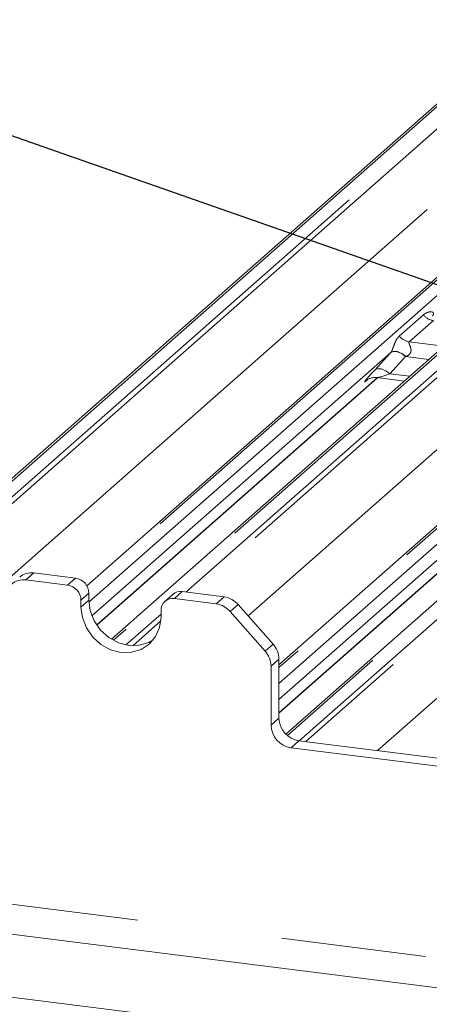
# Paper-space layout 'Blatt2' of a CAD drawing. Units: millimetres. Extents: x 5 to 415, y 5 to 292.
# Drawn here: x 290 to 293, y 189 to 197 of the extents above; entities that cross this region are included whole.
import ezdxf

# ---------------------------------------------------------------- set-up
doc = ezdxf.new("R2010")
doc.units = ezdxf.units.MM
doc.linetypes.add('PHANTOM', pattern=[12.7, 6.35, -1.27, 1.27, -1.27, 1.27, -1.27])
doc.layers.add('BEMAßUNG', color=96, linetype='Continuous')

psp = doc.layouts.new('Blatt2')

# ---------------------------------------------------------------- linework, layer by layer
at = {"color": 7, "linetype": 'Continuous', "lineweight": 15}
for p, q in [((294.14299, 197.30715), (287.66268, 191.59205)), ((290.28762, 192.38634), (295.65175, 197.11706)), ((296.30614, 197.03461), (290.50415, 191.91775)), ((291.97279, 191.69228), (297.81489, 196.84453)), ((292.95216, 194.43136), (290.33337, 192.12181)), ((290.37562, 192.04136), (292.83576, 194.211)), ((295.61871, 194.24811), (292.03252, 191.08539)), ((292.74038, 194.18702), (292.74727, 194.19373)), ((292.82932, 194.21181), (293.07087, 194.18138)), ((295.1153, 194.15883), (291.97279, 191.38739)), ((291.97279, 191.26969), (294.9989, 193.93847)), ((290.18965, 192.45219), (289.82383, 192.49828)), ((290.12005, 192.39081), (289.75422, 192.4369)), ((290.30658, 192.31961), (290.30658, 192.26069)), ((291.04239, 192.31024), (290.97278, 192.24885)), ((291.42129, 192.22687), (291.05546, 192.27296)), ((291.4909, 192.28825), (291.12507, 192.33434)), ((290.23698, 192.25822), (290.23698, 192.1993)), ((291.61491, 192.22085), (291.92142, 191.87331)), ((290.93854, 192.11091), (290.93854, 192.16984)), ((291.85181, 191.81192), (291.54531, 192.15946)), ((291.90318, 191.68045), (291.90318, 191.16442)), ((291.97279, 191.74184), (291.97279, 191.2258)), ((292.14818, 191.02693), (294.34116, 190.75064)), ((292.07857, 190.96554), (294.27155, 190.68925)), ((284.52779, 189.97187), (325.03374, 184.8686)), ((329.46801, 183.75801), (286.23157, 189.20529))]:
    psp.add_line(p, q, dxfattribs=at)
at = {"color": 8, "linetype": 'PHANTOM', "lineweight": 0}
for p, q in [((294.18433, 197.3192), (287.6869, 191.589)), ((287.82435, 191.57168), (294.32178, 197.30188)), ((294.36312, 197.27941), (287.88281, 191.56432)), ((295.69309, 197.12911), (290.29619, 192.36949)), ((290.30714, 192.24062), (295.83054, 197.11179)), ((296.34748, 197.04667), (290.52081, 191.90803)), ((291.15676, 192.33035), (296.48492, 197.02935)), ((296.52626, 197.00688), (291.21522, 192.32298)), ((288.51, 191.4853), (294.6646, 196.91314)), ((297.85623, 196.85658), (291.97279, 191.66787)), ((291.97279, 191.52933), (297.99368, 196.83926)), ((298.51062, 196.77413), (292.04602, 191.07289)), ((292.15064, 191.02662), (298.64807, 196.75682)), ((298.68941, 196.73435), (292.2091, 191.01926)), ((291.70298, 192.12099), (296.82774, 196.64061)), ((292.83629, 190.94024), (298.99089, 196.36808)), ((293.02771, 194.57637), (293.23871, 194.76245)), ((293.32586, 194.71219), (293.11486, 194.5261)), ((293.11486, 194.5261), (293.37034, 194.49392)), ((292.81159, 194.27839), (292.94945, 194.42841)), ((293.08278, 194.39637), (292.94493, 194.24635)), ((293.28567, 194.37081), (293.08278, 194.39637)), ((290.37482, 192.04256), (292.83387, 194.21124)), ((292.74348, 194.18976), (292.74038, 194.18702)), ((292.94493, 194.24635), (293.11959, 194.22435)), ((291.97279, 191.27159), (294.99702, 193.93871)), ((289.82383, 192.49828), (289.75422, 192.4369)), ((290.12005, 192.39081), (290.18965, 192.45219)), ((290.30658, 192.31961), (290.23698, 192.25822)), ((291.12507, 192.33434), (291.05546, 192.27296)), ((291.42129, 192.22687), (291.4909, 192.28825)), ((290.30658, 192.26069), (290.23698, 192.1993)), ((291.61491, 192.22085), (291.54531, 192.15946)), ((290.63154, 191.86715), (290.93854, 192.13789)), ((290.93695, 192.07757), (290.69064, 191.86034)), ((291.85181, 191.81192), (291.92142, 191.87331)), ((291.97279, 191.74184), (291.90318, 191.68045)), ((291.90318, 191.16442), (291.97279, 191.2258)), ((292.14818, 191.02693), (292.07857, 190.96554)), ((284.43565, 190.24614), (324.8658, 185.15242))]:
    psp.add_line(p, q, dxfattribs=at)
at = {"color": 8, "linetype": 'PHANTOM', "lineweight": 0, "flags": 128}
for points in [[(293.08278, 194.39637), (293.06475, 194.41061), (293.04585, 194.42248), (293.0267, 194.43158), (293.00798, 194.4376), (292.99033, 194.44032), (292.97433, 194.43967), (292.96055, 194.43565), (292.94945, 194.42841)], [(293.08559, 194.39743), (293.06753, 194.41192), (293.04857, 194.42407), (293.02937, 194.43345), (293.01061, 194.43974), (292.99292, 194.44272), (292.97693, 194.44229), (292.96318, 194.43846), (292.95216, 194.43136)], [(292.94493, 194.24635), (292.9269, 194.26059), (292.90799, 194.27246), (292.88885, 194.28156), (292.87013, 194.28758), (292.85247, 194.29031), (292.83648, 194.28965), (292.82269, 194.28563), (292.81159, 194.27839)]]:
    psp.add_lwpolyline(points, dxfattribs=at)
at = {"color": 7, "linetype": 'Continuous', "lineweight": 15, "flags": 128}
for points in [[(290.23698, 192.1993), (290.24893, 192.10629), (290.28397, 192.0166), (290.33972, 191.93635), (290.41237, 191.87102), (290.49697, 191.82504), (290.58776, 191.80155), (290.67854, 191.80216), (290.76315, 191.82682), (290.8358, 191.87385), (290.89154, 191.94005), (290.92658, 192.02091), (290.93854, 192.11091)], [(290.30658, 192.26069), (290.31853, 192.16767), (290.35358, 192.07799), (290.40932, 191.99774), (290.48197, 191.9324), (290.56657, 191.88642), (290.65736, 191.86294), (290.74815, 191.86355), (290.83275, 191.88821), (290.86814, 191.90733)]]:
    psp.add_lwpolyline(points, dxfattribs=at)
at = {"color": 8, "linetype": 'PHANTOM', "lineweight": 0}
for centre in [(293.34462, 194.84541), (293.13362, 194.65932)]:
    psp.add_arc(centre, 0.13453, 218.068909, 261.983803, dxfattribs=at)
at = {"color": 7, "linetype": 'Continuous', "lineweight": 15}
for centre, radius, start, end in [((289.73204, 192.28218), 0.1563, 81.841587, 130.661207), ((289.80165, 192.34357), 0.1563, 81.841587, 130.661207), ((290.17009, 192.31709), 0.13651, 1.058709, 81.760535), ((290.10048, 192.2557), 0.13651, 1.058709, 81.760535), ((291.04025, 192.17236), 0.10174, 81.398635, 181.420609), ((291.11028, 192.2312), 0.1042, 81.841587, 130.661207), ((291.46316, 192.08941), 0.20077, 40.895791, 82.058156), ((291.39355, 192.02803), 0.20077, 40.895791, 82.058156), ((291.77204, 191.73917), 0.20077, 0.761089, 41.923454), ((291.70243, 191.67778), 0.20077, 0.761089, 41.923454), ((292.10792, 191.1682), 0.20477, 181.058709, 261.760535), ((292.17752, 191.22959), 0.20477, 181.058709, 261.760535)]:
    psp.add_arc(centre, radius, start, end, dxfattribs=at)
at = {"color": 8, "linetype": 'PHANTOM', "lineweight": 0}
for centre, major_axis, ratio, start_param, end_param in [((293.04993, 194.52165), (0.18819, 0.1967), 0.0346325, 2.0805312, 2.0974605), ((293.1395, 194.43461), (0.17478, 0.07157), 0.0786774, 4.3498573, 4.3667866), ((292.91208, 194.37163), (0.18819, 0.1967), 0.0346325, 2.0974605, 3.5286305), ((293.00165, 194.28459), (0.17478, 0.07157), 0.0786774, 3.2800544, 4.3498573)]:
    psp.add_ellipse(centre, major_axis=major_axis, ratio=ratio, start_param=start_param, end_param=end_param, dxfattribs=at)
for points, knots in [([(293.23871, 194.76245), (293.24154, 194.7648), (293.25329, 194.77452), (293.2762, 194.78573), (293.30238, 194.79045), (293.31928, 194.78716), (293.32658, 194.78058), (293.32764, 194.77264), (293.32594, 194.76585), (293.32212, 194.75897), (293.31835, 194.75473), (293.31668, 194.75284)], [0, 0, 0, 0, 0.0912985, 0.379134, 0.6216483, 0.7560163, 0.8542497, 0.8966858, 0.9316659, 0.9695814, 1, 1, 1, 1]), ([(292.95216, 194.43136), (292.95326, 194.43269), (292.95589, 194.43584), (292.95964, 194.44214), (292.96386, 194.45077), (292.96786, 194.46046), (292.97385, 194.47649), (292.98243, 194.50111), (292.99338, 194.5286), (293.00775, 194.55577), (293.02082, 194.56926), (293.02771, 194.57637)], [0, 0, 0, 0, 0.02695, 0.0640112, 0.0930673, 0.1393872, 0.1858854, 0.3125494, 0.5361492, 0.7556744, 1, 1, 1, 1]), ([(293.11486, 194.5261), (293.1135, 194.52411), (293.11111, 194.52057), (293.11289, 194.50993), (293.12019, 194.49311), (293.12885, 194.47129), (293.13063, 194.45169), (293.12917, 194.43917), (293.12505, 194.42785), (293.11481, 194.41346), (293.10089, 194.40373), (293.08935, 194.39898), (293.08559, 194.39743)], [0, 0, 0, 0, 0.08460874, 0.14986698, 0.31360885, 0.50758971, 0.58494071, 0.636122, 0.70624727, 0.77221607, 0.92587367, 1, 1, 1, 1])]:
    psp.add_open_spline(points, degree=3, knots=knots, dxfattribs=at)
at = {"color": 7, "linetype": 'Continuous', "lineweight": 15}
psp.add_open_spline([(292.74313, 194.19019), (292.74312, 194.19018), (292.74235, 194.18952), (292.74434, 194.19119), (292.74971, 194.19484), (292.76274, 194.2024), (292.78654, 194.21072), (292.81163, 194.2149), (292.82646, 194.21125), (292.83011, 194.21035)], degree=3, knots=[0, 0, 0, 0, 0.0016943, 0.1333577, 0.2325284, 0.3549994, 0.6037611, 0.9023194, 1, 1, 1, 1], dxfattribs=at)
at = {"layer": 'BEMAßUNG'}
psp.add_line((315.95131, 187.11638), (271.9457, 202.52225), dxfattribs=at)

doc.saveas('drawing.dxf')
